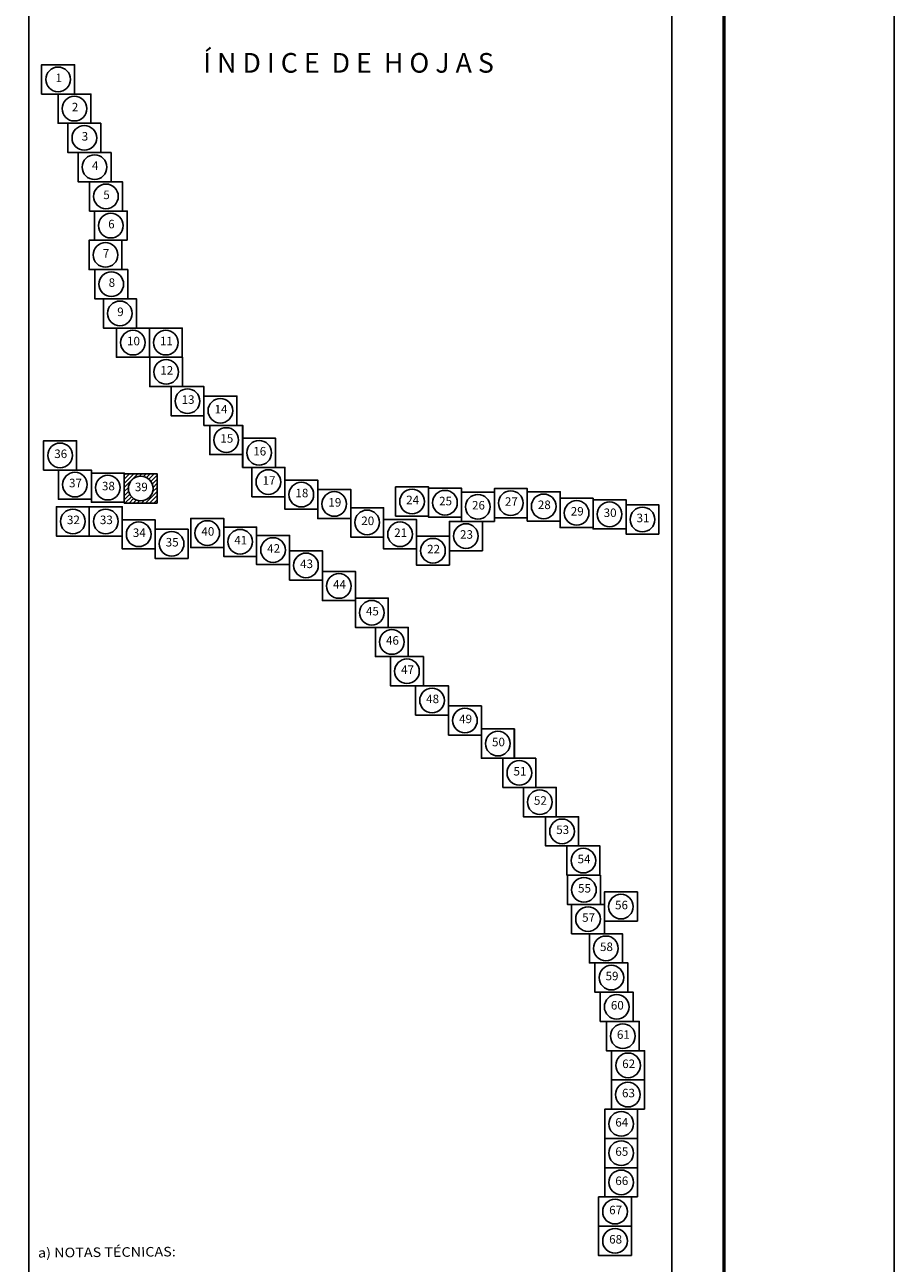
# Model space of a CAD drawing. Units: millimetres. Extents: x 647085 to 649485, y 2953415 to 2955215.
# Drawn here: x 649060 to 649485, y 2953926 to 2954531 of the extents above; entities that cross this region are included whole.
import ezdxf

# ---------------------------------------------------------------- set-up
doc = ezdxf.new("R2010")
doc.units = ezdxf.units.MM
doc.header["$LTSCALE"] = 40
doc.layers.add('SOLAPA', color=7, linetype='Continuous')
doc.styles.add('ROMANC', font='ROMANC', dxfattribs={"height": 0.2})
doc.styles.add('ROMANS', font='ROMANS', dxfattribs={"height": 0.2})

msp = doc.modelspace()

# ---------------------------------------------------------------- hatches: boundary and pattern name
at = {"layer": 'SOLAPA'}
h = msp.add_hatch(dxfattribs=at)
h.set_pattern_fill('ANSI31', color=256, scale=0.446855, style=0)
h.set_pattern_definition([(45, (181367.3831, 187420.2448), (-1.0032175297, 1.0032175297), [])])
edge = h.paths.add_edge_path(flags=16)
edge.add_arc((649116.3, 2954304.43), 6.03, 0, 360)
h.paths.add_polyline_path([(649124.34, 2954297.28), (649108.25, 2954297.28), (649108.25, 2954311.58), (649124.34, 2954311.58)])

# ---------------------------------------------------------------- linework, layer by layer
at = {"layer": 'SOLAPA', "color": 7}
for p, q in [((649061.61, 2953510.3), (649061.61, 2955107.94)), ((649375.9, 2953510.3), (649375.9, 2955107.94))]:
    msp.add_line(p, q, dxfattribs=at)
at = {"layer": 'SOLAPA', "color": 255, "linetype": 'Continuous', "elevation": 2.32}
msp.add_lwpolyline([(647084.58, 2955214.68), (649484.58, 2955214.68), (649484.58, 2953414.68), (647084.58, 2953414.68)], close=True, dxfattribs=at)
at = {"layer": 'SOLAPA', "color": 7, "linetype": 'Continuous', "const_width": 1.6}
msp.add_lwpolyline([(649401.39, 2953477.78), (649401.39, 2955139.09)], dxfattribs=at)
at = {"layer": 'SOLAPA'}
for points in [[(649083.96, 2954497.29), (649067.87, 2954497.29), (649067.87, 2954511.59), (649083.96, 2954511.59)], [(649083.96, 2954497.29), (649067.87, 2954497.29), (649067.87, 2954511.59), (649083.96, 2954511.59)], [(649091.95, 2954482.99), (649075.86, 2954482.99), (649075.86, 2954497.29), (649091.95, 2954497.29)], [(649091.95, 2954482.99), (649075.86, 2954482.99), (649075.86, 2954497.29), (649091.95, 2954497.29)], [(649091.95, 2954482.99), (649075.86, 2954482.99), (649075.86, 2954497.29), (649091.95, 2954497.29)], [(649091.95, 2954482.99), (649075.86, 2954482.99), (649075.86, 2954497.29), (649091.95, 2954497.29)], [(649091.95, 2954482.99), (649075.86, 2954482.99), (649075.86, 2954497.29), (649091.95, 2954497.29)], [(649096.78, 2954468.69), (649080.69, 2954468.69), (649080.69, 2954482.99), (649096.78, 2954482.99)], [(649096.78, 2954468.69), (649080.69, 2954468.69), (649080.69, 2954482.99), (649096.78, 2954482.99)], [(649096.78, 2954468.69), (649080.7, 2954468.69), (649080.7, 2954482.99), (649096.78, 2954482.99)], [(649101.77, 2954454.39), (649085.68, 2954454.39), (649085.68, 2954468.69), (649101.77, 2954468.69)], [(649101.77, 2954454.39), (649085.68, 2954454.39), (649085.68, 2954468.69), (649101.77, 2954468.69)], [(649101.78, 2954454.39), (649085.69, 2954454.39), (649085.69, 2954468.69), (649101.78, 2954468.69)], [(649107.35, 2954440.09), (649091.26, 2954440.09), (649091.26, 2954454.39), (649107.35, 2954454.39)], [(649107.35, 2954440.09), (649091.26, 2954440.09), (649091.26, 2954454.39), (649107.35, 2954454.39)], [(649107.35, 2954440.09), (649091.27, 2954440.09), (649091.27, 2954454.39), (649107.35, 2954454.39)], [(649109.72, 2954425.79), (649093.63, 2954425.79), (649093.63, 2954440.09), (649109.72, 2954440.09)], [(649109.72, 2954425.79), (649093.63, 2954425.79), (649093.63, 2954440.09), (649109.72, 2954440.09)], [(649109.72, 2954425.79), (649093.64, 2954425.79), (649093.64, 2954440.09), (649109.72, 2954440.09)], [(649107.11, 2954411.49), (649091.02, 2954411.49), (649091.02, 2954425.79), (649107.11, 2954425.79)], [(649107.11, 2954411.49), (649091.02, 2954411.49), (649091.02, 2954425.79), (649107.11, 2954425.79)], [(649107.12, 2954411.49), (649091.03, 2954411.49), (649091.03, 2954425.79), (649107.12, 2954425.79)], [(649109.95, 2954397.19), (649093.86, 2954397.19), (649093.86, 2954411.49), (649109.95, 2954411.49)], [(649109.95, 2954397.19), (649093.86, 2954397.19), (649093.86, 2954411.49), (649109.95, 2954411.49)], [(649109.95, 2954397.19), (649093.86, 2954397.19), (649093.86, 2954411.49), (649109.95, 2954411.49)], [(649114.15, 2954382.89), (649098.06, 2954382.89), (649098.06, 2954397.19), (649114.15, 2954397.19)], [(649114.15, 2954382.89), (649098.06, 2954382.89), (649098.06, 2954397.19), (649114.15, 2954397.19)], [(649114.15, 2954382.89), (649098.07, 2954382.89), (649098.07, 2954397.19), (649114.15, 2954397.19)], [(649120.52, 2954368.59), (649104.43, 2954368.59), (649104.43, 2954382.89), (649120.52, 2954382.89)], [(649120.52, 2954368.59), (649104.43, 2954368.59), (649104.43, 2954382.89), (649120.52, 2954382.89)], [(649120.52, 2954368.59), (649104.43, 2954368.59), (649104.43, 2954382.89), (649120.52, 2954382.89)], [(649120.52, 2954368.59), (649104.43, 2954368.59), (649104.43, 2954382.89), (649120.52, 2954382.89)], [(649136.6, 2954368.59), (649120.51, 2954368.59), (649120.51, 2954382.89), (649136.6, 2954382.89)], [(649136.6, 2954368.59), (649120.51, 2954368.59), (649120.51, 2954382.89), (649136.6, 2954382.89)], [(649136.6, 2954368.59), (649120.51, 2954368.59), (649120.51, 2954382.89), (649136.6, 2954382.89)], [(649136.61, 2954368.59), (649120.52, 2954368.59), (649120.52, 2954382.89), (649136.61, 2954382.89)], [(649136.77, 2954354.29), (649120.69, 2954354.29), (649120.69, 2954368.59), (649136.77, 2954368.59)], [(649136.77, 2954354.29), (649120.69, 2954354.29), (649120.69, 2954368.59), (649136.77, 2954368.59)], [(649136.77, 2954354.29), (649120.69, 2954354.29), (649120.69, 2954368.59), (649136.77, 2954368.59)], [(649136.78, 2954354.29), (649120.69, 2954354.29), (649120.69, 2954368.59), (649136.78, 2954368.59)], [(649147.19, 2954339.99), (649131.11, 2954339.99), (649131.11, 2954354.29), (649147.19, 2954354.29)], [(649147.19, 2954339.99), (649131.11, 2954339.99), (649131.11, 2954354.29), (649147.19, 2954354.29)], [(649147.19, 2954339.99), (649131.11, 2954339.99), (649131.11, 2954354.29), (649147.19, 2954354.29)], [(649147.2, 2954339.99), (649131.11, 2954339.99), (649131.11, 2954354.29), (649147.2, 2954354.29)], [(649163.28, 2954335.3), (649147.19, 2954335.3), (649147.19, 2954349.6), (649163.28, 2954349.6)], [(649163.28, 2954335.3), (649147.19, 2954335.3), (649147.19, 2954349.6), (649163.28, 2954349.6)], [(649163.28, 2954335.3), (649147.19, 2954335.3), (649147.19, 2954349.6), (649163.28, 2954349.6)], [(649163.28, 2954335.3), (649147.2, 2954335.3), (649147.2, 2954349.6), (649163.28, 2954349.6)], [(649166.11, 2954321), (649150.03, 2954321), (649150.03, 2954335.3), (649166.11, 2954335.3)], [(649166.11, 2954321), (649150.03, 2954321), (649150.03, 2954335.3), (649166.11, 2954335.3)], [(649166.11, 2954321), (649150.03, 2954321), (649150.03, 2954335.3), (649166.11, 2954335.3)], [(649166.12, 2954321), (649150.03, 2954321), (649150.03, 2954335.3), (649166.12, 2954335.3)], [(649084.93, 2954313.49), (649068.85, 2954313.49), (649068.85, 2954327.79), (649084.93, 2954327.79)], [(649084.93, 2954313.49), (649068.85, 2954313.49), (649068.85, 2954327.79), (649084.93, 2954327.79)], [(649084.93, 2954313.49), (649068.85, 2954313.49), (649068.85, 2954327.79), (649084.93, 2954327.79)], [(649084.94, 2954313.49), (649068.85, 2954313.49), (649068.85, 2954327.79), (649084.94, 2954327.79)], [(649182.2, 2954314.75), (649166.11, 2954314.75), (649166.11, 2954329.05), (649182.2, 2954329.05)], [(649182.2, 2954314.75), (649166.11, 2954314.75), (649166.11, 2954329.05), (649182.2, 2954329.05)], [(649182.2, 2954314.75), (649166.11, 2954314.75), (649166.11, 2954329.05), (649182.2, 2954329.05)], [(649182.21, 2954314.75), (649166.12, 2954314.75), (649166.12, 2954329.05), (649182.21, 2954329.05)], [(649186.75, 2954300.45), (649170.66, 2954300.45), (649170.66, 2954314.75), (649186.75, 2954314.75)], [(649186.75, 2954300.45), (649170.66, 2954300.45), (649170.66, 2954314.75), (649186.75, 2954314.75)], [(649186.75, 2954300.45), (649170.66, 2954300.45), (649170.66, 2954314.75), (649186.75, 2954314.75)], [(649186.75, 2954300.45), (649170.67, 2954300.45), (649170.67, 2954314.75), (649186.75, 2954314.75)], [(649092.17, 2954299.19), (649076.08, 2954299.19), (649076.08, 2954313.49), (649092.17, 2954313.49)], [(649092.17, 2954299.19), (649076.08, 2954299.19), (649076.08, 2954313.49), (649092.17, 2954313.49)], [(649092.17, 2954299.19), (649076.08, 2954299.19), (649076.08, 2954313.49), (649092.17, 2954313.49)], [(649092.17, 2954299.19), (649076.08, 2954299.19), (649076.08, 2954313.49), (649092.17, 2954313.49)], [(649108.25, 2954297.72), (649092.17, 2954297.72), (649092.17, 2954312.02), (649108.25, 2954312.02)], [(649108.25, 2954297.72), (649092.17, 2954297.72), (649092.17, 2954312.02), (649108.25, 2954312.02)], [(649108.25, 2954297.72), (649092.17, 2954297.72), (649092.17, 2954312.02), (649108.25, 2954312.02)], [(649108.26, 2954297.72), (649092.17, 2954297.72), (649092.17, 2954312.02), (649108.26, 2954312.02)], [(649124.34, 2954297.28), (649108.25, 2954297.28), (649108.25, 2954311.58), (649124.34, 2954311.58)], [(649124.34, 2954297.28), (649108.25, 2954297.28), (649108.25, 2954311.58), (649124.34, 2954311.58)], [(649124.34, 2954297.28), (649108.25, 2954297.28), (649108.25, 2954311.58), (649124.34, 2954311.58)], [(649124.34, 2954297.28), (649108.25, 2954297.28), (649108.25, 2954311.58), (649124.34, 2954311.58)], [(649124.34, 2954297.28), (649108.26, 2954297.28), (649108.26, 2954311.58), (649124.34, 2954311.58)], [(649202.84, 2954294.3), (649186.75, 2954294.3), (649186.75, 2954308.6), (649202.84, 2954308.6)], [(649202.83, 2954294.3), (649186.75, 2954294.3), (649186.75, 2954308.59), (649202.83, 2954308.59)], [(649202.83, 2954294.3), (649186.75, 2954294.3), (649186.75, 2954308.59), (649202.83, 2954308.59)], [(649202.83, 2954294.3), (649186.75, 2954294.3), (649186.75, 2954308.59), (649202.83, 2954308.59)], [(649218.92, 2954289.74), (649202.83, 2954289.74), (649202.83, 2954304.04), (649218.92, 2954304.04)], [(649218.92, 2954289.74), (649202.83, 2954289.74), (649202.83, 2954304.04), (649218.92, 2954304.04)], [(649218.92, 2954289.74), (649202.83, 2954289.74), (649202.83, 2954304.04), (649218.92, 2954304.04)], [(649218.93, 2954289.74), (649202.84, 2954289.74), (649202.84, 2954304.04), (649218.93, 2954304.04)], [(649256.96, 2954290.93), (649240.87, 2954290.93), (649240.87, 2954305.23), (649256.96, 2954305.23)], [(649256.96, 2954290.93), (649240.87, 2954290.93), (649240.87, 2954305.23), (649256.96, 2954305.23)], [(649256.96, 2954290.93), (649240.87, 2954290.93), (649240.87, 2954305.23), (649256.96, 2954305.23)], [(649256.96, 2954290.93), (649240.87, 2954290.93), (649240.87, 2954305.23), (649256.96, 2954305.23)], [(649273.04, 2954290.38), (649256.96, 2954290.38), (649256.96, 2954304.67), (649273.04, 2954304.67)], [(649273.04, 2954290.38), (649256.96, 2954290.38), (649256.96, 2954304.67), (649273.04, 2954304.67)], [(649273.04, 2954290.38), (649256.96, 2954290.38), (649256.96, 2954304.67), (649273.04, 2954304.67)], [(649273.05, 2954290.38), (649256.96, 2954290.38), (649256.96, 2954304.67), (649273.05, 2954304.67)], [(649289.13, 2954288.35), (649273.04, 2954288.35), (649273.04, 2954302.65), (649289.13, 2954302.65)], [(649289.13, 2954288.35), (649273.04, 2954288.35), (649273.04, 2954302.65), (649289.13, 2954302.65)], [(649289.13, 2954288.35), (649273.04, 2954288.35), (649273.04, 2954302.65), (649289.13, 2954302.65)], [(649289.13, 2954288.35), (649273.05, 2954288.35), (649273.05, 2954302.65), (649289.13, 2954302.65)], [(649305.22, 2954290.14), (649289.13, 2954290.14), (649289.13, 2954304.44), (649305.22, 2954304.44)], [(649305.22, 2954290.14), (649289.13, 2954290.14), (649289.13, 2954304.44), (649305.22, 2954304.44)], [(649305.22, 2954290.14), (649289.13, 2954290.14), (649289.13, 2954304.44), (649305.22, 2954304.44)], [(649305.22, 2954290.14), (649289.13, 2954290.14), (649289.13, 2954304.44), (649305.22, 2954304.44)], [(649321.3, 2954288.56), (649305.22, 2954288.56), (649305.22, 2954302.86), (649321.3, 2954302.86)], [(649321.3, 2954288.56), (649305.22, 2954288.56), (649305.22, 2954302.86), (649321.3, 2954302.86)], [(649321.3, 2954288.56), (649305.22, 2954288.56), (649305.22, 2954302.86), (649321.3, 2954302.86)], [(649321.31, 2954288.56), (649305.22, 2954288.56), (649305.22, 2954302.86), (649321.31, 2954302.86)], [(649337.39, 2954285.37), (649321.3, 2954285.37), (649321.3, 2954299.67), (649337.39, 2954299.67)], [(649337.39, 2954285.37), (649321.3, 2954285.37), (649321.3, 2954299.67), (649337.39, 2954299.67)], [(649337.39, 2954285.37), (649321.3, 2954285.37), (649321.3, 2954299.67), (649337.39, 2954299.67)], [(649337.39, 2954285.37), (649321.31, 2954285.37), (649321.31, 2954299.67), (649337.39, 2954299.67)], [(649353.48, 2954284.67), (649337.39, 2954284.67), (649337.39, 2954298.97), (649353.48, 2954298.97)], [(649353.48, 2954284.67), (649337.39, 2954284.67), (649337.39, 2954298.97), (649353.48, 2954298.97)], [(649353.48, 2954284.67), (649337.39, 2954284.67), (649337.39, 2954298.97), (649353.48, 2954298.97)], [(649353.48, 2954284.67), (649337.39, 2954284.67), (649337.39, 2954298.97), (649353.48, 2954298.97)], [(649369.56, 2954282.13), (649353.48, 2954282.13), (649353.48, 2954296.43), (649369.56, 2954296.43)], [(649369.56, 2954282.13), (649353.48, 2954282.13), (649353.48, 2954296.43), (649369.56, 2954296.43)], [(649369.56, 2954282.13), (649353.48, 2954282.13), (649353.48, 2954296.43), (649369.56, 2954296.43)], [(649369.57, 2954282.13), (649353.48, 2954282.13), (649353.48, 2954296.43), (649369.57, 2954296.43)], [(649091.17, 2954281.19), (649075.08, 2954281.19), (649075.08, 2954295.49), (649091.17, 2954295.49)], [(649091.17, 2954281.19), (649075.08, 2954281.19), (649075.08, 2954295.49), (649091.17, 2954295.49)], [(649091.17, 2954281.19), (649075.08, 2954281.19), (649075.08, 2954295.49), (649091.17, 2954295.49)], [(649091.17, 2954281.19), (649075.08, 2954281.19), (649075.08, 2954295.49), (649091.17, 2954295.49)], [(649107.25, 2954281.19), (649091.17, 2954281.19), (649091.17, 2954295.49), (649107.25, 2954295.49)], [(649107.25, 2954281.19), (649091.17, 2954281.19), (649091.17, 2954295.49), (649107.25, 2954295.49)], [(649107.25, 2954281.19), (649091.17, 2954281.19), (649091.17, 2954295.49), (649107.25, 2954295.49)], [(649107.26, 2954281.19), (649091.17, 2954281.19), (649091.17, 2954295.49), (649107.26, 2954295.49)], [(649235.01, 2954280.72), (649218.92, 2954280.72), (649218.92, 2954295.02), (649235.01, 2954295.02)], [(649235.01, 2954280.72), (649218.92, 2954280.72), (649218.92, 2954295.02), (649235.01, 2954295.02)], [(649235.01, 2954280.72), (649218.92, 2954280.72), (649218.92, 2954295.02), (649235.01, 2954295.02)], [(649235.01, 2954280.72), (649218.93, 2954280.72), (649218.93, 2954295.02), (649235.01, 2954295.02)], [(649123.34, 2954274.91), (649107.25, 2954274.91), (649107.25, 2954289.21), (649123.34, 2954289.21)], [(649123.34, 2954274.91), (649107.25, 2954274.91), (649107.25, 2954289.21), (649123.34, 2954289.21)], [(649123.34, 2954274.91), (649107.25, 2954274.91), (649107.25, 2954289.21), (649123.34, 2954289.21)], [(649123.34, 2954274.91), (649107.26, 2954274.91), (649107.26, 2954289.21), (649123.34, 2954289.21)], [(649139.43, 2954270.26), (649123.34, 2954270.26), (649123.34, 2954284.56), (649139.43, 2954284.56)], [(649139.43, 2954270.26), (649123.34, 2954270.26), (649123.34, 2954284.56), (649139.43, 2954284.56)], [(649139.43, 2954270.26), (649123.34, 2954270.26), (649123.34, 2954284.56), (649139.43, 2954284.56)], [(649139.43, 2954270.27), (649123.34, 2954270.27), (649123.34, 2954284.56), (649139.43, 2954284.56)], [(649156.85, 2954275.53), (649140.76, 2954275.53), (649140.76, 2954289.83), (649156.85, 2954289.83)], [(649156.85, 2954275.53), (649140.76, 2954275.53), (649140.76, 2954289.83), (649156.85, 2954289.83)], [(649156.85, 2954275.53), (649140.76, 2954275.53), (649140.76, 2954289.83), (649156.85, 2954289.83)], [(649156.85, 2954275.53), (649140.77, 2954275.53), (649140.77, 2954289.83), (649156.85, 2954289.83)], [(649172.94, 2954271.27), (649156.85, 2954271.27), (649156.85, 2954285.57), (649172.94, 2954285.57)], [(649172.94, 2954271.27), (649156.85, 2954271.27), (649156.85, 2954285.57), (649172.94, 2954285.57)], [(649172.94, 2954271.27), (649156.85, 2954271.27), (649156.85, 2954285.57), (649172.94, 2954285.57)], [(649172.94, 2954271.27), (649156.85, 2954271.27), (649156.85, 2954285.57), (649172.94, 2954285.57)], [(649251.1, 2954274.92), (649235.01, 2954274.92), (649235.01, 2954289.22), (649251.1, 2954289.22)], [(649251.1, 2954274.92), (649235.01, 2954274.92), (649235.01, 2954289.22), (649251.1, 2954289.22)], [(649251.1, 2954274.92), (649235.01, 2954274.92), (649235.01, 2954289.22), (649251.1, 2954289.22)], [(649251.1, 2954274.92), (649235.01, 2954274.92), (649235.01, 2954289.22), (649251.1, 2954289.22)], [(649283.27, 2954274.05), (649267.18, 2954274.05), (649267.18, 2954288.35), (649283.27, 2954288.35)], [(649283.27, 2954274.05), (649267.18, 2954274.05), (649267.18, 2954288.35), (649283.27, 2954288.35)], [(649283.27, 2954274.05), (649267.18, 2954274.05), (649267.18, 2954288.35), (649283.27, 2954288.35)], [(649283.27, 2954274.05), (649267.19, 2954274.05), (649267.19, 2954288.35), (649283.27, 2954288.35)], [(649189.02, 2954267.22), (649172.94, 2954267.22), (649172.94, 2954281.52), (649189.02, 2954281.52)], [(649189.02, 2954267.22), (649172.94, 2954267.22), (649172.94, 2954281.52), (649189.02, 2954281.52)], [(649189.02, 2954267.22), (649172.94, 2954267.22), (649172.94, 2954281.52), (649189.02, 2954281.52)], [(649189.03, 2954267.22), (649172.94, 2954267.22), (649172.94, 2954281.52), (649189.03, 2954281.52)], [(649267.18, 2954266.9), (649251.1, 2954266.9), (649251.1, 2954281.2), (649267.18, 2954281.2)], [(649267.18, 2954266.9), (649251.1, 2954266.9), (649251.1, 2954281.2), (649267.18, 2954281.2)], [(649267.18, 2954266.9), (649251.1, 2954266.9), (649251.1, 2954281.2), (649267.18, 2954281.2)], [(649267.19, 2954266.9), (649251.1, 2954266.9), (649251.1, 2954281.2), (649267.19, 2954281.2)], [(649205.11, 2954259.7), (649189.02, 2954259.7), (649189.02, 2954274), (649205.11, 2954274)], [(649205.11, 2954259.7), (649189.02, 2954259.7), (649189.02, 2954274), (649205.11, 2954274)], [(649205.11, 2954259.7), (649189.02, 2954259.7), (649189.02, 2954274), (649205.11, 2954274)], [(649205.11, 2954259.7), (649189.03, 2954259.7), (649189.03, 2954274), (649205.11, 2954274)], [(649221.2, 2954249.65), (649205.11, 2954249.65), (649205.11, 2954263.95), (649221.2, 2954263.95)], [(649221.2, 2954249.65), (649205.11, 2954249.65), (649205.11, 2954263.95), (649221.2, 2954263.95)], [(649221.2, 2954249.65), (649205.11, 2954249.65), (649205.11, 2954263.95), (649221.2, 2954263.95)], [(649221.2, 2954249.65), (649205.11, 2954249.65), (649205.11, 2954263.95), (649221.2, 2954263.95)], [(649237.28, 2954236.57), (649221.2, 2954236.57), (649221.2, 2954250.87), (649237.28, 2954250.87)], [(649237.28, 2954236.57), (649221.2, 2954236.57), (649221.2, 2954250.87), (649237.28, 2954250.87)], [(649237.28, 2954236.57), (649221.2, 2954236.57), (649221.2, 2954250.87), (649237.28, 2954250.87)], [(649237.29, 2954236.57), (649221.2, 2954236.57), (649221.2, 2954250.87), (649237.29, 2954250.87)], [(649247.08, 2954222.27), (649230.99, 2954222.27), (649230.99, 2954236.57), (649247.08, 2954236.57)], [(649247.08, 2954222.27), (649230.99, 2954222.27), (649230.99, 2954236.57), (649247.08, 2954236.57)], [(649247.08, 2954222.27), (649230.99, 2954222.27), (649230.99, 2954236.57), (649247.08, 2954236.57)], [(649247.08, 2954222.27), (649230.99, 2954222.27), (649230.99, 2954236.57), (649247.08, 2954236.57)], [(649254.47, 2954207.97), (649238.38, 2954207.97), (649238.38, 2954222.27), (649254.47, 2954222.27)], [(649254.47, 2954207.97), (649238.38, 2954207.97), (649238.38, 2954222.27), (649254.47, 2954222.27)], [(649254.47, 2954207.97), (649238.38, 2954207.97), (649238.38, 2954222.27), (649254.47, 2954222.27)], [(649254.47, 2954207.97), (649238.39, 2954207.97), (649238.39, 2954222.27), (649254.47, 2954222.27)], [(649266.73, 2954193.67), (649250.64, 2954193.67), (649250.64, 2954207.97), (649266.73, 2954207.97)], [(649266.73, 2954193.67), (649250.64, 2954193.67), (649250.64, 2954207.97), (649266.73, 2954207.97)], [(649266.73, 2954193.67), (649250.64, 2954193.67), (649250.64, 2954207.97), (649266.73, 2954207.97)], [(649266.73, 2954193.67), (649250.65, 2954193.67), (649250.65, 2954207.97), (649266.73, 2954207.97)], [(649282.81, 2954183.89), (649266.73, 2954183.89), (649266.73, 2954198.18), (649282.81, 2954198.18)], [(649282.81, 2954183.89), (649266.73, 2954183.89), (649266.73, 2954198.18), (649282.81, 2954198.18)], [(649282.81, 2954183.89), (649266.73, 2954183.89), (649266.73, 2954198.18), (649282.81, 2954198.18)], [(649282.82, 2954183.89), (649266.73, 2954183.89), (649266.73, 2954198.18), (649282.82, 2954198.18)], [(649298.9, 2954172.59), (649282.81, 2954172.59), (649282.81, 2954186.89), (649298.9, 2954186.89)], [(649298.9, 2954172.59), (649282.81, 2954172.59), (649282.81, 2954186.89), (649298.9, 2954186.89)], [(649298.9, 2954172.59), (649282.81, 2954172.59), (649282.81, 2954186.89), (649298.9, 2954186.89)], [(649298.91, 2954172.59), (649282.82, 2954172.59), (649282.82, 2954186.89), (649298.91, 2954186.89)], [(649309.39, 2954158.29), (649293.3, 2954158.29), (649293.3, 2954172.59), (649309.39, 2954172.59)], [(649309.39, 2954158.29), (649293.3, 2954158.29), (649293.3, 2954172.59), (649309.39, 2954172.59)], [(649309.39, 2954158.29), (649293.3, 2954158.29), (649293.3, 2954172.59), (649309.39, 2954172.59)], [(649309.39, 2954158.29), (649293.31, 2954158.29), (649293.31, 2954172.59), (649309.39, 2954172.59)], [(649319.39, 2954143.99), (649303.3, 2954143.99), (649303.3, 2954158.29), (649319.39, 2954158.29)], [(649319.39, 2954143.99), (649303.3, 2954143.99), (649303.3, 2954158.29), (649319.39, 2954158.29)], [(649319.39, 2954143.99), (649303.3, 2954143.99), (649303.3, 2954158.29), (649319.39, 2954158.29)], [(649319.4, 2954143.99), (649303.31, 2954143.99), (649303.31, 2954158.29), (649319.4, 2954158.29)], [(649330.29, 2954129.69), (649314.2, 2954129.69), (649314.2, 2954143.99), (649330.29, 2954143.99)], [(649330.29, 2954129.69), (649314.2, 2954129.69), (649314.2, 2954143.99), (649330.29, 2954143.99)], [(649330.29, 2954129.69), (649314.2, 2954129.69), (649314.2, 2954143.99), (649330.29, 2954143.99)], [(649330.29, 2954129.69), (649314.2, 2954129.69), (649314.2, 2954143.99), (649330.29, 2954143.99)], [(649340.71, 2954115.39), (649324.62, 2954115.39), (649324.62, 2954129.69), (649340.71, 2954129.69)], [(649340.71, 2954115.39), (649324.62, 2954115.39), (649324.62, 2954129.69), (649340.71, 2954129.69)], [(649340.71, 2954115.39), (649324.62, 2954115.39), (649324.62, 2954129.69), (649340.71, 2954129.69)], [(649340.71, 2954115.4), (649324.63, 2954115.4), (649324.63, 2954129.69), (649340.71, 2954129.69)], [(649340.96, 2954101.1), (649324.87, 2954101.1), (649324.87, 2954115.39), (649340.96, 2954115.39)], [(649340.96, 2954101.1), (649324.87, 2954101.1), (649324.87, 2954115.39), (649340.96, 2954115.39)], [(649340.96, 2954101.1), (649324.87, 2954101.1), (649324.87, 2954115.39), (649340.96, 2954115.39)], [(649340.96, 2954101.1), (649324.88, 2954101.1), (649324.88, 2954115.4), (649340.96, 2954115.4)], [(649359.04, 2954092.91), (649342.95, 2954092.91), (649342.95, 2954107.21), (649359.04, 2954107.21)], [(649359.04, 2954092.91), (649342.95, 2954092.91), (649342.95, 2954107.21), (649359.04, 2954107.21)], [(649359.04, 2954092.91), (649342.95, 2954092.91), (649342.95, 2954107.21), (649359.04, 2954107.21)], [(649359.04, 2954092.91), (649342.96, 2954092.91), (649342.96, 2954107.21), (649359.04, 2954107.21)], [(649342.95, 2954086.8), (649326.86, 2954086.8), (649326.86, 2954101.1), (649342.95, 2954101.1)], [(649342.95, 2954086.8), (649326.86, 2954086.8), (649326.86, 2954101.1), (649342.95, 2954101.1)], [(649342.95, 2954086.8), (649326.86, 2954086.8), (649326.86, 2954101.1), (649342.95, 2954101.1)], [(649342.96, 2954086.8), (649326.87, 2954086.8), (649326.87, 2954101.1), (649342.96, 2954101.1)], [(649351.69, 2954072.5), (649335.6, 2954072.5), (649335.6, 2954086.8), (649351.69, 2954086.8)], [(649351.69, 2954072.5), (649335.6, 2954072.5), (649335.6, 2954086.8), (649351.69, 2954086.8)], [(649351.69, 2954072.5), (649335.6, 2954072.5), (649335.6, 2954086.8), (649351.69, 2954086.8)], [(649351.7, 2954072.5), (649335.61, 2954072.5), (649335.61, 2954086.8), (649351.7, 2954086.8)], [(649354.4, 2954058.2), (649338.32, 2954058.2), (649338.32, 2954072.5), (649354.4, 2954072.5)], [(649354.4, 2954058.2), (649338.32, 2954058.2), (649338.32, 2954072.5), (649354.4, 2954072.5)], [(649354.4, 2954058.2), (649338.32, 2954058.2), (649338.32, 2954072.5), (649354.4, 2954072.5)], [(649354.41, 2954058.2), (649338.32, 2954058.2), (649338.32, 2954072.5), (649354.41, 2954072.5)], [(649356.99, 2954043.9), (649340.91, 2954043.9), (649340.91, 2954058.2), (649356.99, 2954058.2)], [(649356.99, 2954043.9), (649340.91, 2954043.9), (649340.91, 2954058.2), (649356.99, 2954058.2)], [(649356.99, 2954043.9), (649340.91, 2954043.9), (649340.91, 2954058.2), (649356.99, 2954058.2)], [(649357, 2954043.9), (649340.91, 2954043.9), (649340.91, 2954058.2), (649357, 2954058.2)], [(649359.97, 2954029.6), (649343.88, 2954029.6), (649343.88, 2954043.9), (649359.97, 2954043.9)], [(649359.97, 2954029.6), (649343.88, 2954029.6), (649343.88, 2954043.9), (649359.97, 2954043.9)], [(649359.97, 2954029.6), (649343.88, 2954029.6), (649343.88, 2954043.9), (649359.97, 2954043.9)], [(649359.97, 2954029.6), (649343.89, 2954029.6), (649343.89, 2954043.9), (649359.97, 2954043.9)], [(649362.55, 2954015.3), (649346.46, 2954015.3), (649346.46, 2954029.6), (649362.55, 2954029.6)], [(649362.55, 2954015.3), (649346.46, 2954015.3), (649346.46, 2954029.6), (649362.55, 2954029.6)], [(649362.55, 2954015.3), (649346.46, 2954015.3), (649346.46, 2954029.6), (649362.55, 2954029.6)], [(649362.55, 2954015.3), (649346.46, 2954015.3), (649346.46, 2954029.6), (649362.55, 2954029.6)], [(649362.45, 2954001), (649346.36, 2954001), (649346.36, 2954015.3), (649362.45, 2954015.3)], [(649362.45, 2954001), (649346.36, 2954001), (649346.36, 2954015.3), (649362.45, 2954015.3)], [(649362.45, 2954001), (649346.36, 2954001), (649346.36, 2954015.3), (649362.45, 2954015.3)], [(649362.45, 2954001), (649346.36, 2954001), (649346.36, 2954015.3), (649362.45, 2954015.3)], [(649359.18, 2953986.7), (649343.09, 2953986.7), (649343.09, 2954001), (649359.18, 2954001)], [(649359.18, 2953986.7), (649343.09, 2953986.7), (649343.09, 2954001), (649359.18, 2954001)], [(649359.18, 2953986.7), (649343.09, 2953986.7), (649343.09, 2954001), (649359.18, 2954001)], [(649359.18, 2953986.7), (649343.1, 2953986.7), (649343.1, 2954001), (649359.18, 2954001)], [(649359.18, 2953972.4), (649343.09, 2953972.4), (649343.09, 2953986.7), (649359.18, 2953986.7)], [(649359.18, 2953972.4), (649343.09, 2953972.4), (649343.09, 2953986.7), (649359.18, 2953986.7)], [(649359.18, 2953972.4), (649343.09, 2953972.4), (649343.09, 2953986.7), (649359.18, 2953986.7)], [(649359.18, 2953972.4), (649343.1, 2953972.4), (649343.1, 2953986.7), (649359.18, 2953986.7)], [(649359.18, 2953958.1), (649343.09, 2953958.1), (649343.09, 2953972.4), (649359.18, 2953972.4)], [(649359.18, 2953958.1), (649343.09, 2953958.1), (649343.09, 2953972.4), (649359.18, 2953972.4)], [(649359.18, 2953958.1), (649343.09, 2953958.1), (649343.09, 2953972.4), (649359.18, 2953972.4)], [(649359.18, 2953958.1), (649343.1, 2953958.1), (649343.1, 2953972.4), (649359.18, 2953972.4)], [(649356.15, 2953943.8), (649340.07, 2953943.8), (649340.07, 2953958.1), (649356.15, 2953958.1)], [(649356.15, 2953943.8), (649340.07, 2953943.8), (649340.07, 2953958.1), (649356.15, 2953958.1)], [(649356.15, 2953943.8), (649340.07, 2953943.8), (649340.07, 2953958.1), (649356.15, 2953958.1)], [(649356.16, 2953943.8), (649340.07, 2953943.8), (649340.07, 2953958.1), (649356.16, 2953958.1)], [(649356.15, 2953929.5), (649340.07, 2953929.5), (649340.07, 2953943.8), (649356.15, 2953943.8)], [(649356.15, 2953929.5), (649340.07, 2953929.5), (649340.07, 2953943.8), (649356.15, 2953943.8)], [(649356.15, 2953929.5), (649340.07, 2953929.5), (649340.07, 2953943.8), (649356.15, 2953943.8)], [(649356.16, 2953929.5), (649340.07, 2953929.5), (649340.07, 2953943.8), (649356.16, 2953943.8)]]:
    msp.add_lwpolyline(points, close=True, dxfattribs=at)
for centre in [(649075.92, 2954504.44), (649083.9, 2954490.14), (649083.9, 2954490.14), (649088.74, 2954475.84), (649093.73, 2954461.54), (649099.3, 2954447.24), (649101.67, 2954432.94), (649099.07, 2954418.64), (649101.9, 2954404.34), (649106.1, 2954390.04), (649112.47, 2954375.74), (649128.56, 2954375.74), (649128.73, 2954361.44), (649139.15, 2954347.14), (649155.24, 2954342.45), (649158.07, 2954328.15), (649076.89, 2954320.64), (649174.16, 2954321.9), (649084.12, 2954306.34), (649100.21, 2954304.87), (649116.3, 2954304.43), (649116.3, 2954304.43), (649178.7, 2954307.6), (649194.79, 2954301.45), (649210.88, 2954296.89), (649248.91, 2954298.08), (649265, 2954297.52), (649297.17, 2954297.29), (649281.09, 2954295.5), (649313.26, 2954295.71), (649329.35, 2954292.52), (649345.43, 2954291.82), (649083.12, 2954288.34), (649099.21, 2954288.34), (649226.96, 2954287.87), (649361.52, 2954289.28), (649115.3, 2954282.06), (649148.81, 2954282.68), (649164.89, 2954278.42), (649243.05, 2954282.07), (649275.23, 2954281.2), (649131.38, 2954277.41), (649180.98, 2954274.37), (649259.14, 2954274.05), (649197.07, 2954266.85), (649213.15, 2954256.8), (649229.24, 2954243.72), (649239.03, 2954229.42), (649246.43, 2954215.12), (649258.68, 2954200.82), (649274.77, 2954191.03), (649290.86, 2954179.74), (649301.35, 2954165.44), (649311.35, 2954151.14), (649322.24, 2954136.84), (649332.67, 2954122.54), (649332.92, 2954108.25), (649350.99, 2954100.06), (649334.91, 2954093.95), (649343.65, 2954079.65), (649346.36, 2954065.35), (649348.95, 2954051.05), (649351.92, 2954036.75), (649354.5, 2954022.45), (649354.4, 2954008.15), (649351.13, 2953993.85), (649351.13, 2953979.55), (649351.13, 2953965.25), (649348.11, 2953950.95), (649348.11, 2953936.65)]:
    msp.add_circle(centre, 6.03, dxfattribs=at)

# ---------------------------------------------------------------- texts
at = {"layer": 'SOLAPA', "color": 7, "linetype": 'Continuous', "style": 'ROMANC', "width": 1.1}
msp.add_text('a) NOTAS TÉCNICAS:', height=4.6852, rotation=0.49999, dxfattribs=at).set_placement((649066.1, 2953928.5, 2.32))
at = {"layer": 'SOLAPA', "color": 7, "insert": (649146.85, 2954517.33, -0.77), "char_height": 9.6, "width": 164.9286, "attachment_point": 1, "style": 'ROMANS'}
msp.add_mtext('\\fArial|b0|i0|c0|p34;Í N D I C E  D E  H O J A S', dxfattribs=at)
at = {"layer": 'SOLAPA', "attachment_point": 5, "style": 'ROMANC'}
for s, insert, char_height, width in [('1', (649076.21, 2954504.67, -2.42), 4.17, 5.3004), ('2', (649084.19, 2954490.37, -2.42), 4.17, 5.3004), ('3', (649089.03, 2954476.07, -2.42), 4.17, 5.3004), ('4', (649094.02, 2954461.77, -2.42), 4.17, 5.3004), ('5', (649099.59, 2954447.47, -2.42), 4.17, 5.3004), ('6', (649101.96, 2954433.17, -2.42), 4.17, 5.3004), ('7', (649099.36, 2954418.87, -2.42), 4.17, 5.3004), ('8', (649102.19, 2954404.58, -2.42), 4.17, 5.3004), ('9', (649106.39, 2954390.28, -2.42), 4.17, 5.3004), ('10', (649112.76, 2954375.98, -2.42), 4.168, 9.2254), ('11', (649128.85, 2954375.98, -2.42), 4.168, 9.2254), ('12', (649129.02, 2954361.68, -2.42), 4.168, 9.2254), ('13', (649139.44, 2954347.38, -2.42), 4.168, 9.2254), ('14', (649155.53, 2954342.68, -2.42), 4.168, 9.2254), ('15', (649158.36, 2954328.38, -2.42), 4.168, 9.2254), ('36', (649077.18, 2954320.88, -2.42), 4.168, 9.2254), ('16', (649174.45, 2954322.13, -2.42), 4.168, 9.2254), ('37', (649084.41, 2954306.58, -2.42), 4.168, 9.2254), ('17', (649178.99, 2954307.83, -2.42), 4.168, 9.2254), ('38', (649100.5, 2954305.1, -2.42), 4.168, 9.2254), ('39', (649116.59, 2954304.67, -2.42), 4.168, 9.2254), ('18', (649195.08, 2954301.68, -2.42), 4.168, 9.2254), ('19', (649211.17, 2954297.13, -2.42), 4.168, 9.2254), ('24', (649249.2, 2954298.32, -2.42), 4.168, 9.2254), ('25', (649265.29, 2954297.76, -2.42), 4.168, 9.2254), ('26', (649281.38, 2954295.73, -2.42), 4.168, 9.2254), ('27', (649297.46, 2954297.53, -2.42), 4.168, 9.2254), ('28', (649313.55, 2954295.94, -2.42), 4.168, 9.2254), ('32', (649083.41, 2954288.58, -2.42), 4.168, 9.2254), ('33', (649099.5, 2954288.58, -2.42), 4.168, 9.2254), ('20', (649227.26, 2954288.11, -2.42), 4.168, 9.2254), ('29', (649329.64, 2954292.76, -2.42), 4.168, 9.2254), ('30', (649345.72, 2954292.06, -2.42), 4.168, 9.2254), ('31', (649361.81, 2954289.51, -2.42), 4.168, 9.2254), ('34', (649115.59, 2954282.3, -2.42), 4.168, 9.2254), ('40', (649149.1, 2954282.92, -2.42), 4.168, 9.2254), ('21', (649243.34, 2954282.31, -2.42), 4.168, 9.2254), ('23', (649275.52, 2954281.43, -2.42), 4.168, 9.2254), ('35', (649131.67, 2954277.65, -2.42), 4.168, 9.2254), ('41', (649165.18, 2954278.65, -2.42), 4.168, 9.2254), ('42', (649181.27, 2954274.6, -2.42), 4.168, 9.2254), ('22', (649259.43, 2954274.28, -2.42), 4.168, 9.2254), ('43', (649197.36, 2954267.09, -2.42), 4.168, 9.2254), ('44', (649213.44, 2954257.04, -2.42), 4.168, 9.2254), ('45', (649229.53, 2954243.95, -2.42), 4.168, 9.2254), ('46', (649239.32, 2954229.65, -2.42), 4.168, 9.2254), ('47', (649246.72, 2954215.35, -2.42), 4.168, 9.2254), ('48', (649258.97, 2954201.06, -2.42), 4.168, 9.2254), ('49', (649275.06, 2954191.27, -2.42), 4.168, 9.2254), ('50', (649291.15, 2954179.98, -2.42), 4.168, 9.2254), ('51', (649301.64, 2954165.68, -2.42), 4.168, 9.2254), ('52', (649311.64, 2954151.38, -2.42), 4.168, 9.2254), ('53', (649322.53, 2954137.08, -2.42), 4.168, 9.2254), ('54', (649332.96, 2954122.78, -2.42), 4.168, 9.2254), ('55', (649333.21, 2954108.48, -2.42), 4.168, 9.2254), ('56', (649351.29, 2954100.29, -2.42), 4.168, 9.2254), ('57', (649335.2, 2954094.18, -2.42), 4.168, 9.2254), ('58', (649343.94, 2954079.88, -2.42), 4.168, 9.2254), ('59', (649346.65, 2954065.58, -2.42), 4.168, 9.2254), ('60', (649349.24, 2954051.28, -2.42), 4.168, 9.2254), ('61', (649352.21, 2954036.98, -2.42), 4.168, 9.2254), ('62', (649354.79, 2954022.68, -2.42), 4.168, 9.2254), ('63', (649354.69, 2954008.38, -2.42), 4.168, 9.2254), ('64', (649351.42, 2953994.09, -2.42), 4.168, 9.2254), ('65', (649351.42, 2953979.79, -2.42), 4.168, 9.2254), ('66', (649351.42, 2953965.49, -2.42), 4.168, 9.2254), ('67', (649348.4, 2953951.19, -2.42), 4.168, 9.2254), ('68', (649348.4, 2953936.89, -2.42), 4.168, 9.2254)]:
    msp.add_mtext(s, dxfattribs=dict(at, insert=insert, char_height=char_height, width=width))

doc.saveas('drawing.dxf')
